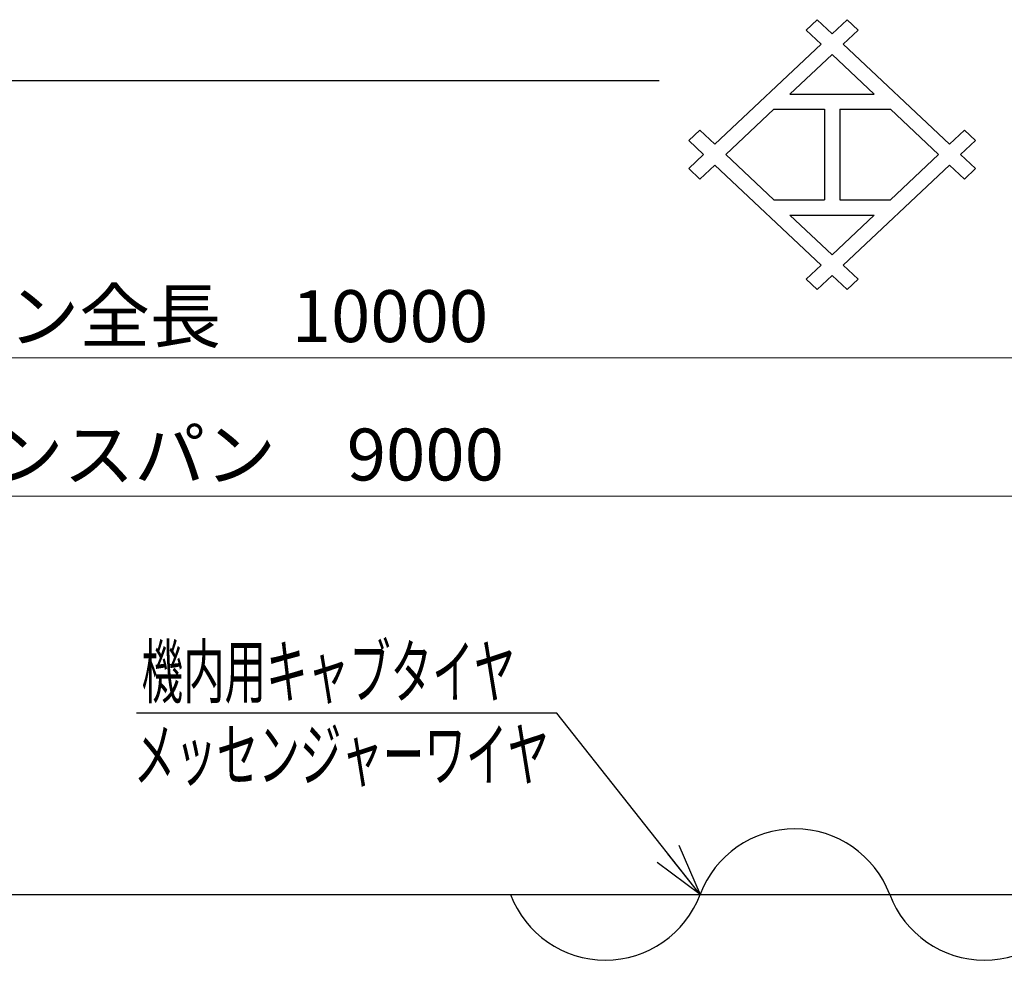
# Model space of a CAD drawing. Units: millimetres. Extents: x -185 to 185, y -134 to 137.
# Drawn here: x -47 to 10, y 82 to 137 of the extents above; entities that cross this region are included whole.
import ezdxf
from ezdxf.enums import TextEntityAlignment as Align

# ---------------------------------------------------------------- set-up
doc = ezdxf.new("R2010")
doc.units = ezdxf.units.MM
doc.header["$LTSCALE"] = 0.25
doc.layers.add('Layer0016', color=7, linetype='Continuous')
doc.styles.add('dcStyle0', font='txt.shx', dxfattribs={"width": 0.8, "bigfont": 'bigfont'})
doc.dimstyles.new('dc_Rotated', dxfattribs={"dimtxt": 3, "dimasz": 3.000002, "dimexe": 0.6, "dimexo": 0.9, "dimgap": 0.9, "dimtad": 3, "dimdsep": 46, "dimtxsty": 'dcStyle0', "dimblk1": 'OPEN30', "dimblk2": 'OPEN30', "dimsah": 1, "dimcen": 0.09, "dimclrd": 91, "dimclre": 91, "dimclrt": 7, "dimadec": 0, "dimazin": 2, "dimtfac": 1, "dimtdec": 4, "dimtmove": 0, "dimatfit": 3, "dimfxl": 1, "dimarcsym": 0})

# ---------------------------------------------------------------- blocks, each defined once
blk = doc.blocks.new('_Open30')
at = {"color": 0, "linetype": 'ByBlock', "lineweight": -2}
for p, q in [((-1, 0.267949), (0, 0)), ((0, 0), (-1, -0.267949)), ((0, 0), (-1, 0))]:
    blk.add_line(p, q, dxfattribs=at)
blk = doc.blocks.new('*D3')
at = {"layer": 'Layer0016', "color": 91, "linetype": 'Continuous', "lineweight": 13}
for p, q in [((-129.885, 93.919), (-129.885, 110.084)), ((50.115, 93.831), (50.115, 110.084)), ((-129.885, 109.484), (50.115, 109.484))]:
    blk.add_line(p, q, dxfattribs=at)
at = {"layer": 'Layer0016', "color": 91, "xscale": 3.000002807615286, "yscale": 2.999989368223643}
for p, rotation in [((-129.885, 109.484), 180), ((50.115, 109.484), 360)]:
    blk.add_blockref('_Open30', p, dxfattribs=dict(at, rotation=rotation))
at = {"layer": 'Layer0016', "color": 7, "insert": (-39.885, 110.384), "char_height": 3, "width": 39.75, "attachment_point": 8, "style": 'dcStyle0'}
blk.add_mtext('\\T1.00;クレーンスパン\u30009000', dxfattribs=at)
blk = doc.blocks.new('*D5')
at = {"layer": 'Layer0016', "color": 91, "linetype": 'Continuous', "lineweight": 13}
for p, q in [((-139.885, 70.851), (-139.885, 118.084)), ((60.115, 70.851), (60.115, 118.084)), ((-139.885, 117.484), (60.115, 117.484))]:
    blk.add_line(p, q, dxfattribs=at)
at = {"layer": 'Layer0016', "color": 91, "xscale": 3.000002807615286, "yscale": 2.999989368223643}
for p, rotation in [((-139.885, 117.484), 180), ((60.115, 117.484), 360)]:
    blk.add_blockref('_Open30', p, dxfattribs=dict(at, rotation=rotation))
at = {"layer": 'Layer0016', "color": 7, "insert": (-39.885, 118.384), "char_height": 3, "width": 39.75, "attachment_point": 8, "style": 'dcStyle0'}
blk.add_mtext('\\T1.00;クレーン全長\u300010000', dxfattribs=at)
blk = doc.blocks.new('DC_GROUP_HSLI2809-R0_2')
at = {"layer": 'Layer0016', "color": 91, "linetype": 'Continuous', "lineweight": 25}
for p, q in [((-15.918, 96.933), (-40.218, 96.933)), ((-7.632, 86.451), (-15.918, 96.933))]:
    blk.add_line(p, q, dxfattribs=at)
at = {"layer": 'Layer0016', "color": 91, "xscale": 3.000002807615286, "yscale": 2.999989368223643, "rotation": 308.3255931402214}
blk.add_blockref('_Open30', (-7.632, 86.451), dxfattribs=at)
at = {"layer": 'Layer0016', "color": 7, "style": 'dcStyle0', "width": 0.950943}
blk.add_text('機内用キャブタイヤ', height=3, dxfattribs=at).set_placement((-39.918, 97.833), (-18.318, 97.833), align=Align.FIT)

msp = doc.modelspace()

# ---------------------------------------------------------------- linework, layer by layer
at = {"color": 4, "linetype": 'Continuous', "lineweight": 25}
for p, q in [((-1.497, 136.422), (-0.86, 137.022)), ((0, 136.213), (-0.861, 137.023)), ((0.861, 137.023), (0, 136.213)), ((0.86, 137.022), (1.497, 136.422)), ((-1.498, 136.422), (-0.637, 135.613)), ((1.497, 136.422), (0.637, 135.613)), ((-0.637, 135.613), (-6.79, 129.822)), ((6.79, 129.822), (0.637, 135.613)), ((0, 135.013), (-2.439, 132.717)), ((0, 135.013), (2.439, 132.717)), ((-185, 133.5), (-10, 133.5)), ((-2.439, 132.717), (2.439, 132.717)), ((-3.367, 131.844), (-6.152, 129.222)), ((-3.367, 131.844), (-0.437, 131.844)), ((-0.437, 131.844), (-0.437, 126.601)), ((0.437, 131.844), (3.367, 131.844)), ((0.437, 131.844), (0.437, 126.601)), ((3.367, 131.844), (6.152, 129.222)), ((-7.65, 130.631), (-8.287, 130.031)), ((-7.65, 130.632), (-6.79, 129.822)), ((7.65, 130.631), (6.79, 129.822)), ((7.65, 130.631), (8.283, 130.035)), ((-8.287, 130.031), (-7.427, 129.222)), ((7.427, 129.222), (8.287, 130.031)), ((-7.427, 129.222), (-8.287, 128.413)), ((-6.152, 129.222), (-3.367, 126.601)), ((6.152, 129.222), (3.367, 126.601)), ((8.287, 128.413), (7.427, 129.222)), ((-8.287, 128.413), (-7.65, 127.813)), ((-6.79, 128.622), (-7.65, 127.813)), ((-6.79, 128.622), (-0.637, 122.832)), ((0.637, 122.832), (6.79, 128.622)), ((6.79, 128.622), (7.65, 127.813)), ((8.285, 128.411), (7.65, 127.813)), ((-3.367, 126.601), (-0.437, 126.601)), ((0.437, 126.601), (3.367, 126.601)), ((-2.439, 125.727), (0, 123.432)), ((-2.439, 125.727), (2.439, 125.727)), ((2.439, 125.727), (0, 123.432)), ((-0.637, 122.832), (-1.498, 122.022)), ((0.637, 122.832), (1.497, 122.023)), ((-1.497, 122.023), (-0.86, 121.423)), ((-0.861, 121.422), (0, 122.232)), ((0, 122.232), (0.86, 121.423)), ((0.86, 121.423), (1.497, 122.023))]:
    msp.add_line(p, q, dxfattribs=at)
at = {"layer": 'Layer0016', "color": 7, "linetype": 'Continuous', "lineweight": 25}
msp.add_line((-138.885, 86.451), (59.115, 86.451), dxfattribs=at)
for centre, start, end in [((-2.153, 84.392), 20.5957, 159.4043), ((-13.11, 88.51), 200.5957, 339.4043), ((8.805, 88.51), 200.5957, 339.4043)]:
    msp.add_arc(centre, 5.853, start, end, dxfattribs=at)

# ---------------------------------------------------------------- block references
at = {"layer": 'Layer0016', "linetype": 'Continuous'}
msp.add_blockref('DC_GROUP_HSLI2809-R0_2', (0, 0), dxfattribs=at)

# ---------------------------------------------------------------- texts
at = {"layer": 'Layer0016', "color": 7, "style": 'dcStyle0', "width": 0.949153}
msp.add_text('メッセンジャーワイヤ', height=3, dxfattribs=at).set_placement((-40.369, 93.033), (-16.369, 93.033), align=Align.FIT)

# ---------------------------------------------------------------- dimensions: what is measured, and where the dimension line sits
at = {"layer": 'Layer0016', "linetype": 'Continuous', "lineweight": 13}
for base, p1, p2, text, picture, middle in [((60.115, 117.484), (-139.885, 69.951), (60.115, 69.951), 'クレーン全長\u300010000', '*D5', (-39.885, 117.484)), ((50.115, 109.484), (-129.885, 93.019), (50.115, 92.931), 'クレーンスパン\u30009000', '*D3', (-39.885, 109.484))]:
    dim = msp.add_linear_dim(base=base, p1=p1, p2=p2, text=text, dimstyle='dc_Rotated', override={"dimtxt": 3, "dimasz": 3.000002, "dimexe": 0.6, "dimexo": 0.9, "dimgap": 0.9, "dimtad": 3, "dimtih": 0, "dimtoh": 0, "dimdec": 2, "dimlfac": 1, "dimzin": 8, "dimtxsty": 'dcStyle0', "dimblk1": 'Open30', "dimblk2": 'Open30', "dimsah": 1, "dimclrd": 91, "dimclre": 91, "dimclrt": 7, "dimazin": 2, "dimtofl": 1, "dimtolj": 0, "dimtzin": 8, "dimarcsym": 1}, dxfattribs=at)
    dim.commit()
    dim.dimension.update_dxf_attribs({"geometry": picture, "text_midpoint": middle, "dimtype": 160})

doc.saveas('drawing.dxf')
